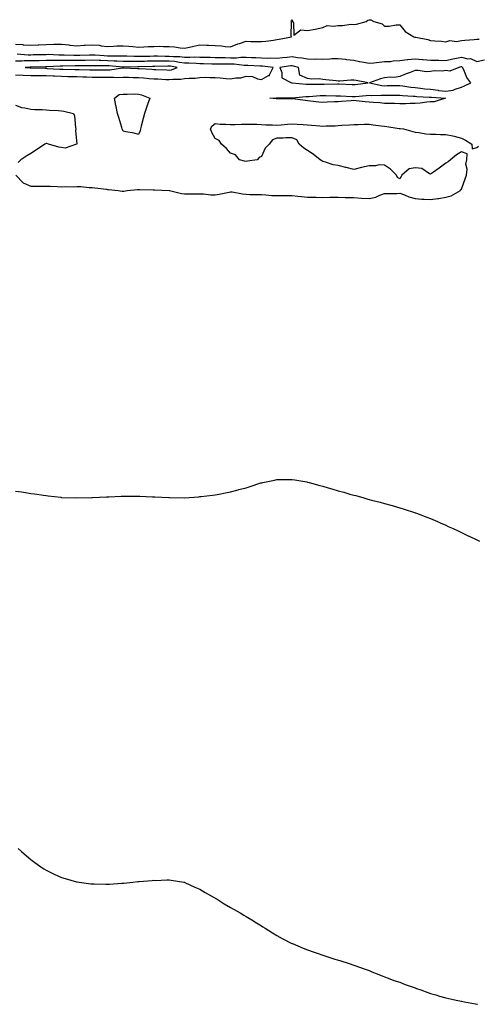
# Model space of a CAD drawing. Units: inches. Extents: x 881363 to 884003, y 7316378 to 7319018.
# Drawn here: x 881711 to 882008, y 7317102 to 7317743 of the extents above; entities that cross this region are included whole.
import ezdxf

# ---------------------------------------------------------------- set-up
doc = ezdxf.new("R2010")
doc.units = ezdxf.units.IN
doc.header["$MEASUREMENT"] = 0
doc.layers.add('Contour_88137316', color=7, linetype='Continuous', true_color=0x13e830)

msp = doc.modelspace()

# ---------------------------------------------------------------- linework, layer by layer
at = {"layer": 'Contour_88137316'}
for points in [[(881708.05, 7317727, 3340), (881712.9, 7317726.77, 3340), (881713.23, 7317726.73, 3340), (881718.05, 7317726.48, 3340), (881722.82, 7317726.69, 3340), (881723.26, 7317726.71, 3340), (881728.05, 7317726.92, 3340), (881732.99, 7317726.98, 3340), (881733.12, 7317726.99, 3340), (881738.05, 7317727.06, 3340), (881742.74, 7317726.61, 3340), (881743.45, 7317726.52, 3340), (881748.05, 7317726.06, 3340), (881752.48, 7317726.35, 3340), (881753.54, 7317726.43, 3340), (881758.05, 7317726.73, 3340), (881762.52, 7317726.39, 3340), (881763.93, 7317726.04, 3340), (881768.05, 7317725.61, 3340), (881771.91, 7317725.78, 3340), (881774.06, 7317725.91, 3340), (881778.05, 7317726.09, 3340), (881781.92, 7317725.79, 3340), (881784.46, 7317725.51, 3340), (881788.05, 7317725.22, 3340), (881791.51, 7317725.38, 3340), (881794.51, 7317725.46, 3340), (881798.05, 7317725.64, 3340), (881801.81, 7317725.68, 3340), (881804.42, 7317725.55, 3340), (881808.05, 7317725.6, 3340), (881811.49, 7317725.36, 3340), (881815.21, 7317724.76, 3340), (881818.05, 7317724.52, 3340), (881821.31, 7317725.19, 3340), (881824.15, 7317725.82, 3340), (881828.05, 7317726.57, 3340), (881832.55, 7317726.42, 3340), (881833.61, 7317726.36, 3340), (881838.05, 7317726.21, 3340), (881842.13, 7317726.01, 3340), (881844.48, 7317725.49, 3340), (881848.05, 7317725.24, 3340), (881852.61, 7317727.36, 3340), (881853.72, 7317727.58, 3340), (881858.05, 7317728.99, 3340), (881861.1, 7317728.87, 3340), (881864.97, 7317728.84, 3340), (881868.05, 7317728.71, 3340), (881870.98, 7317728.99, 3340), (881875.91, 7317729.78, 3340), (881878.05, 7317730.01, 3340), (881879.54, 7317730.43, 3340), (881887.6, 7317731.92, 3340), (881887.47, 7317732.51, 3340), (881887.53, 7317741.4, 3340), (881887.29, 7317741.92, 3340), (881887.66, 7317742.31, 3340), (881888.05, 7317742.94, 3340), (881888.24, 7317742.12, 3340), (881888.21, 7317741.92, 3340), (881888.92, 7317741.05, 3340), (881889.03, 7317732.9, 3340), (881893.58, 7317736.39, 3340), (881898.05, 7317735.87, 3340), (881903.04, 7317736.93, 3340), (881903.07, 7317736.94, 3340), (881908.05, 7317737.95, 3340), (881910.76, 7317739.21, 3340), (881914.82, 7317738.69, 3340), (881918.05, 7317739.32, 3340), (881920.82, 7317739.16, 3340), (881926.24, 7317740.1, 3340), (881928.05, 7317739.92, 3340), (881929.9, 7317740.07, 3340), (881936.24, 7317741.92, 3340), (881937.3, 7317742.67, 3340), (881938.05, 7317742.92, 3340), (881939.13, 7317743, 3340), (881941.15, 7317741.92, 3340), (881946.5, 7317740.37, 3340), (881948.05, 7317738.73, 3340), (881951.13, 7317738.84, 3340), (881955.71, 7317739.58, 3340), (881958.05, 7317739.69, 3340), (881961.51, 7317735.38, 3340), (881967.25, 7317731.92, 3340), (881967.81, 7317731.68, 3340), (881968.05, 7317731.68, 3340), (881968.36, 7317731.61, 3340), (881976.17, 7317730.04, 3340), (881978.05, 7317729.55, 3340), (881980.76, 7317729.21, 3340), (881985.08, 7317728.96, 3340), (881988.05, 7317728.53, 3340), (881990.47, 7317729.5, 3340), (881994.99, 7317728.86, 3340), (881998.05, 7317729.41, 3340), (882000.27, 7317729.69, 3340), (882006.35, 7317730.22, 3340), (882008.05, 7317730.42, 3340), (882009.55, 7317730.43, 3340)], [(881709.26, 7317720.71, 3341), (881716.36, 7317720.23, 3341), (881718.05, 7317720.24, 3341), (881719.7, 7317720.27, 3341), (881726.56, 7317720.44, 3341), (881728.05, 7317720.46, 3341), (881729.5, 7317720.47, 3341), (881736.36, 7317720.23, 3341), (881738.05, 7317720.24, 3341), (881739.75, 7317720.22, 3341), (881746.04, 7317719.91, 3341), (881748.05, 7317719.88, 3341), (881750.05, 7317719.92, 3341), (881756.21, 7317720.07, 3341), (881758.05, 7317720.11, 3341), (881759.94, 7317720.03, 3341), (881765.74, 7317719.61, 3341), (881768.05, 7317719.52, 3341), (881770.54, 7317719.43, 3341), (881775.65, 7317719.52, 3341), (881778.05, 7317719.42, 3341), (881780.56, 7317719.41, 3341), (881785.4, 7317719.27, 3341), (881788.05, 7317719.25, 3341), (881790.65, 7317719.31, 3341), (881795.48, 7317719.35, 3341), (881798.05, 7317719.41, 3341), (881800.56, 7317719.41, 3341), (881805.48, 7317719.36, 3341), (881808.05, 7317719.36, 3341), (881810.89, 7317719.08, 3341), (881815.08, 7317718.95, 3341), (881818.05, 7317718.61, 3341), (881821.4, 7317718.57, 3341), (881824.86, 7317718.73, 3341), (881828.05, 7317718.69, 3341), (881831.38, 7317718.59, 3341), (881834.68, 7317718.55, 3341), (881838.05, 7317718.45, 3341), (881841.55, 7317718.42, 3341), (881844.43, 7317718.3, 3341), (881848.05, 7317718.27, 3341), (881851.74, 7317718.23, 3341), (881854.71, 7317718.59, 3341), (881858.05, 7317718.55, 3341), (881861.54, 7317718.43, 3341), (881864.5, 7317718.37, 3341), (881868.05, 7317718.25, 3341), (881871.9, 7317718.06, 3341), (881874.22, 7317718.09, 3341), (881878.05, 7317717.88, 3341), (881881.65, 7317718.32, 3341), (881884.75, 7317718.62, 3341), (881888.05, 7317719, 3341), (881891.55, 7317718.42, 3341), (881894.36, 7317718.23, 3341), (881898.05, 7317717.46, 3341), (881902.58, 7317717.39, 3341), (881903.59, 7317717.47, 3341), (881908.05, 7317717.39, 3341), (881912.54, 7317717.43, 3341), (881913.84, 7317717.71, 3341), (881918.05, 7317717.77, 3341), (881922.72, 7317717.25, 3341), (881923.31, 7317717.18, 3341), (881928.05, 7317716.65, 3341), (881931.92, 7317715.79, 3341), (881934.59, 7317715.38, 3341), (881938.05, 7317714.7, 3341), (881941.08, 7317714.95, 3341), (881944.5, 7317715.47, 3341), (881948.05, 7317715.72, 3341), (881952.02, 7317715.89, 3341), (881953.7, 7317716.27, 3341), (881958.05, 7317716.4, 3341), (881962.96, 7317717.01, 3341), (881963.15, 7317717.02, 3341), (881968.05, 7317717.57, 3341), (881972.79, 7317717.17, 3341), (881973.27, 7317717.14, 3341), (881978.05, 7317716.73, 3341), (881982.74, 7317716.61, 3341), (881983.36, 7317716.6, 3341), (881988.05, 7317716.49, 3341), (881992.51, 7317717.46, 3341), (881993.83, 7317717.7, 3341), (881998.05, 7317718.56, 3341), (882002.32, 7317717.64, 3341), (882003.92, 7317717.79, 3341), (882008.05, 7317715.77, 3341), (882013.02, 7317716.95, 3341)], [(881708.05, 7317707.12, 3342), (881713.04, 7317706.91, 3342), (881713.06, 7317706.91, 3342), (881718.05, 7317706.72, 3342), (881722.84, 7317706.71, 3342), (881723.25, 7317706.72, 3342), (881728.05, 7317706.71, 3342), (881732.61, 7317706.48, 3342), (881733.54, 7317706.44, 3342), (881738.05, 7317706.21, 3342), (881742.27, 7317706.14, 3342), (881743.83, 7317706.14, 3342), (881748.05, 7317706.08, 3342), (881752.03, 7317705.9, 3342), (881754.24, 7317705.72, 3342), (881758.05, 7317705.54, 3342), (881761.68, 7317705.55, 3342), (881764.42, 7317705.55, 3342), (881768.05, 7317705.56, 3342), (881771.81, 7317705.68, 3342), (881774.47, 7317705.5, 3342), (881778.05, 7317705.64, 3342), (881781.68, 7317705.55, 3342), (881784.48, 7317705.48, 3342), (881788.05, 7317705.4, 3342), (881791.28, 7317705.15, 3342), (881795.15, 7317704.82, 3342), (881798.05, 7317704.6, 3342), (881800.6, 7317704.47, 3342), (881805.87, 7317704.1, 3342), (881808.05, 7317703.99, 3342), (881810.48, 7317704.35, 3342), (881815.74, 7317704.22, 3342), (881818.05, 7317704.75, 3342), (881821.16, 7317705.03, 3342), (881824.91, 7317705.06, 3342), (881828.05, 7317705.41, 3342), (881831.64, 7317705.51, 3342), (881834.62, 7317705.35, 3342), (881838.05, 7317705.47, 3342), (881841.33, 7317705.2, 3342), (881845.16, 7317704.81, 3342), (881848.05, 7317704.56, 3342), (881851.36, 7317705.23, 3342), (881854.77, 7317705.2, 3342), (881858.05, 7317706.32, 3342), (881862.18, 7317706.05, 3342), (881865.43, 7317704.54, 3342), (881868.05, 7317704.15, 3342), (881872.73, 7317706.6, 3342), (881873.35, 7317706.62, 3342), (881873.35, 7317707.22, 3342), (881875.68, 7317711.92, 3342), (881868.83, 7317712.7, 3342), (881868.05, 7317712.74, 3342), (881867.21, 7317712.76, 3342), (881859.26, 7317713.13, 3342), (881858.05, 7317713.17, 3342), (881856.78, 7317713.19, 3342), (881850.22, 7317714.09, 3342), (881848.05, 7317714.11, 3342), (881845.84, 7317714.13, 3342), (881840.13, 7317714.01, 3342), (881838.05, 7317714.02, 3342), (881835.88, 7317714.09, 3342), (881830.45, 7317714.32, 3342), (881828.05, 7317714.39, 3342), (881825.55, 7317714.42, 3342), (881820.89, 7317714.76, 3342), (881818.05, 7317714.8, 3342), (881814.8, 7317715.17, 3342), (881811.83, 7317715.7, 3342), (881808.05, 7317716.08, 3342), (881803.9, 7317716.07, 3342), (881802.17, 7317716.04, 3342), (881798.05, 7317716.03, 3342), (881794.03, 7317715.94, 3342), (881791.99, 7317715.86, 3342), (881788.05, 7317715.77, 3342), (881784.18, 7317715.79, 3342), (881781.88, 7317715.75, 3342), (881778.05, 7317715.77, 3342), (881774.04, 7317715.92, 3342), (881772.22, 7317716.09, 3342), (881768.05, 7317716.24, 3342), (881763.57, 7317716.4, 3342), (881762.54, 7317716.41, 3342), (881758.05, 7317716.59, 3342), (881753.46, 7317716.51, 3342), (881752.63, 7317716.51, 3342), (881748.05, 7317716.43, 3342), (881743.49, 7317716.48, 3342), (881742.58, 7317716.45, 3342), (881738.05, 7317716.51, 3342), (881733.48, 7317716.49, 3342), (881732.58, 7317716.46, 3342), (881728.05, 7317716.44, 3342), (881723.63, 7317716.34, 3342), (881722.44, 7317716.31, 3342), (881718.05, 7317716.22, 3342), (881713.78, 7317716.19, 3342), (881712.19, 7317716.06, 3342), (881708.05, 7317716.03, 3342)], [(881708.05, 7317687.42, 3342), (881712.01, 7317685.88, 3342), (881714.21, 7317685.76, 3342), (881718.05, 7317684.85, 3342), (881720.8, 7317684.67, 3342), (881725.44, 7317684.54, 3342), (881728.05, 7317684.38, 3342), (881730.29, 7317684.16, 3342), (881736.15, 7317683.82, 3342), (881738.05, 7317683.65, 3342), (881739.64, 7317683.51, 3342), (881745.96, 7317681.92, 3342), (881746.57, 7317680.44, 3342), (881747.13, 7317672.83, 3342), (881747.37, 7317671.92, 3342), (881747.14, 7317671.02, 3342), (881747.93, 7317662.04, 3342), (881747.85, 7317661.92, 3342), (881740.47, 7317659.5, 3342), (881738.05, 7317659.79, 3342), (881736.26, 7317660.13, 3342), (881729.67, 7317661.92, 3342), (881728.54, 7317662.41, 3342), (881728.05, 7317662.39, 3342), (881727.75, 7317662.22, 3342), (881727.33, 7317661.92, 3342), (881721.72, 7317658.25, 3342), (881718.05, 7317655.89, 3342), (881715.62, 7317654.35, 3342), (881711.7, 7317651.92, 3342), (881709.79, 7317650.18, 3342)], [(881708.43, 7317641.92, 3342), (881713.1, 7317636.97, 3342), (881718.05, 7317634.77, 3342), (881720.88, 7317634.75, 3342), (881725.18, 7317634.79, 3342), (881728.05, 7317634.78, 3342), (881730.73, 7317634.6, 3342), (881735.5, 7317634.47, 3342), (881738.05, 7317634.32, 3342), (881740.57, 7317634.44, 3342), (881745.68, 7317634.28, 3342), (881748.05, 7317634.42, 3342), (881750.56, 7317634.43, 3342), (881756.06, 7317633.91, 3342), (881758.05, 7317633.91, 3342), (881759.82, 7317633.68, 3342), (881767.26, 7317632.71, 3342), (881768.05, 7317632.61, 3342), (881768.69, 7317632.56, 3342), (881774.85, 7317631.92, 3342), (881777.56, 7317631.43, 3342), (881778.05, 7317631.37, 3342), (881778.56, 7317631.41, 3342), (881780.84, 7317631.92, 3342), (881787.37, 7317632.6, 3342), (881788.05, 7317632.58, 3342), (881788.71, 7317632.58, 3342), (881797.57, 7317632.4, 3342), (881798.05, 7317632.4, 3342), (881798.53, 7317632.4, 3342), (881808.03, 7317631.94, 3342), (881808.07, 7317631.94, 3342), (881808.18, 7317631.92, 3342), (881816.1, 7317629.97, 3342), (881818.05, 7317629.76, 3342), (881820.22, 7317629.75, 3342), (881825.82, 7317629.69, 3342), (881828.05, 7317629.68, 3342), (881830.36, 7317629.61, 3342), (881835.21, 7317629.08, 3342), (881838.05, 7317629, 3342), (881840.55, 7317629.42, 3342), (881846.99, 7317630.86, 3342), (881848.05, 7317631.06, 3342), (881849.03, 7317630.94, 3342), (881855.74, 7317629.61, 3342), (881858.05, 7317629.39, 3342), (881860.61, 7317629.36, 3342), (881865.33, 7317629.21, 3342), (881868.05, 7317629.18, 3342), (881870.93, 7317629.04, 3342), (881874.79, 7317628.66, 3342), (881878.05, 7317628.53, 3342), (881881.41, 7317628.56, 3342), (881884.65, 7317628.52, 3342), (881888.05, 7317628.54, 3342), (881891.74, 7317628.23, 3342), (881894.04, 7317627.91, 3342), (881898.05, 7317627.6, 3342), (881902.44, 7317627.53, 3342), (881903.61, 7317627.48, 3342), (881908.05, 7317627.4, 3342), (881912.51, 7317627.46, 3342), (881913.59, 7317627.46, 3342), (881918.05, 7317627.52, 3342), (881922.56, 7317627.41, 3342), (881923.5, 7317627.37, 3342), (881928.05, 7317627.26, 3342), (881933.05, 7317626.92, 3342), (881938.05, 7317626.6, 3342), (881942.39, 7317627.58, 3342), (881944.97, 7317628.84, 3342), (881948.05, 7317629.92, 3342), (881950.03, 7317629.94, 3342), (881956.14, 7317630.02, 3342), (881958.05, 7317630.04, 3342), (881960.98, 7317628.99, 3342), (881963.8, 7317627.67, 3342), (881968.05, 7317626.6, 3342), (881972.43, 7317626.3, 3342), (881973.76, 7317626.21, 3342), (881978.05, 7317625.92, 3342), (881982.71, 7317626.58, 3342), (881983.38, 7317626.59, 3342), (881988.05, 7317627.47, 3342), (881991.5, 7317628.47, 3342), (881997.56, 7317631.92, 3342), (881997.59, 7317632.38, 3342), (881998.05, 7317632.68, 3342), (882000.53, 7317639.44, 3342), (882001.44, 7317641.92, 3342), (882001.79, 7317645.66, 3342), (882000.94, 7317649.03, 3342), (882001.54, 7317651.92, 3342), (882001.79, 7317655.66, 3342), (881998.05, 7317657.04, 3342), (881994.87, 7317655.1, 3342), (881991.04, 7317651.92, 3342), (881989.48, 7317650.49, 3342), (881988.05, 7317649.73, 3342), (881983.54, 7317646.43, 3342), (881979.92, 7317643.79, 3342), (881978.05, 7317642.42, 3342), (881977.24, 7317642.73, 3342), (881972.3, 7317646.17, 3342), (881968.05, 7317646.69, 3342), (881964.1, 7317645.87, 3342), (881959.45, 7317641.92, 3342), (881958.89, 7317641.08, 3342), (881958.05, 7317639.38, 3342), (881956.49, 7317640.36, 3342), (881955.94, 7317641.92, 3342), (881951.91, 7317645.78, 3342), (881948.05, 7317648.26, 3342), (881944.7, 7317648.57, 3342), (881942.12, 7317647.85, 3342), (881938.05, 7317648.03, 3342), (881933.08, 7317646.95, 3342), (881933.03, 7317646.94, 3342), (881928.05, 7317645.64, 3342), (881923.12, 7317646.85, 3342), (881923.01, 7317646.88, 3342), (881918.05, 7317648.07, 3342), (881914.7, 7317648.57, 3342), (881909.64, 7317650.33, 3342), (881908.05, 7317650.67, 3342), (881907.28, 7317651.15, 3342), (881906.2, 7317651.92, 3342), (881901.67, 7317655.54, 3342), (881898.05, 7317657.93, 3342), (881895.58, 7317659.45, 3342), (881892.63, 7317661.92, 3342), (881891.03, 7317664.9, 3342), (881888.05, 7317666.08, 3342), (881883.84, 7317666.13, 3342), (881882.08, 7317665.95, 3342), (881878.05, 7317666.02, 3342), (881875.21, 7317664.77, 3342), (881873.19, 7317661.92, 3342), (881870.47, 7317659.5, 3342), (881868.05, 7317653.99, 3342), (881866.58, 7317653.38, 3342), (881865.21, 7317651.92, 3342), (881859.04, 7317650.93, 3342), (881858.05, 7317650.8, 3342), (881857.1, 7317650.96, 3342), (881853.82, 7317651.92, 3342), (881851.21, 7317655.08, 3342), (881848.05, 7317656.17, 3342), (881845.44, 7317659.31, 3342), (881842.19, 7317661.92, 3342), (881840.64, 7317664.51, 3342), (881838.05, 7317665.71, 3342), (881835.79, 7317669.66, 3342), (881834.95, 7317671.92, 3342), (881835.98, 7317673.99, 3342), (881838.05, 7317675.56, 3342), (881841.22, 7317675.09, 3342), (881844.86, 7317675.11, 3342), (881848.05, 7317674.75, 3342), (881850.99, 7317674.86, 3342), (881855.02, 7317674.96, 3342), (881858.05, 7317675.09, 3342), (881861.16, 7317675.03, 3342), (881865.01, 7317674.96, 3342), (881868.05, 7317674.91, 3342), (881870.83, 7317674.7, 3342), (881875.35, 7317674.62, 3342), (881878.05, 7317674.44, 3342), (881880.81, 7317674.68, 3342), (881885.02, 7317674.95, 3342), (881888.05, 7317675.23, 3342), (881891.23, 7317675.1, 3342), (881895.14, 7317674.83, 3342), (881898.05, 7317674.7, 3342), (881900.52, 7317674.39, 3342), (881905.96, 7317674.01, 3342), (881908.05, 7317673.77, 3342), (881910.05, 7317673.92, 3342), (881916.08, 7317673.89, 3342), (881918.05, 7317674.07, 3342), (881920.41, 7317674.28, 3342), (881925.31, 7317674.66, 3342), (881928.05, 7317674.92, 3342), (881931, 7317674.87, 3342), (881934.98, 7317675, 3342), (881938.05, 7317674.96, 3342), (881940.64, 7317674.5, 3342), (881945.99, 7317673.98, 3342), (881948.05, 7317673.66, 3342), (881949.61, 7317673.48, 3342), (881957.65, 7317672.32, 3342), (881958.05, 7317672.27, 3342), (881958.34, 7317672.21, 3342), (881960.37, 7317671.92, 3342), (881966.42, 7317670.29, 3342), (881968.05, 7317669.91, 3342), (881970.34, 7317669.63, 3342), (881974.92, 7317668.8, 3342), (881978.05, 7317668.47, 3342), (881981.53, 7317668.44, 3342), (881984.54, 7317668.41, 3342), (881988.05, 7317668.39, 3342), (881992.59, 7317667.38, 3342), (881993.4, 7317667.27, 3342), (881998.05, 7317665.98, 3342), (882000.82, 7317664.68, 3342), (882004.75, 7317661.92, 3342), (882005.15, 7317659.01, 3342), (882008.05, 7317659.92, 3342), (882009.29, 7317660.68, 3342)], [(881708.05, 7317436.38, 3343), (881711.98, 7317435.85, 3343), (881714.6, 7317435.37, 3343), (881718.05, 7317434.84, 3343), (881720.61, 7317434.48, 3343), (881726.36, 7317433.6, 3343), (881728.05, 7317433.38, 3343), (881729.36, 7317433.23, 3343), (881737.66, 7317432.32, 3343), (881738.05, 7317432.27, 3343), (881738.38, 7317432.25, 3343), (881748, 7317431.97, 3343), (881748.1, 7317431.97, 3343), (881757.83, 7317432.14, 3343), (881758.05, 7317432.14, 3343), (881758.28, 7317432.15, 3343), (881767.31, 7317432.66, 3343), (881768.05, 7317432.68, 3343), (881768.82, 7317432.69, 3343), (881776.95, 7317433.02, 3343), (881778.05, 7317433.03, 3343), (881779.15, 7317433.02, 3343), (881786.95, 7317433.02, 3343), (881788.05, 7317433.01, 3343), (881789.1, 7317432.97, 3343), (881797.28, 7317432.69, 3343), (881798.05, 7317432.66, 3343), (881798.77, 7317432.63, 3343), (881807.76, 7317432.21, 3343), (881808.05, 7317432.2, 3343), (881808.33, 7317432.19, 3343), (881818.01, 7317431.96, 3343), (881818.05, 7317431.96, 3343), (881818.09, 7317431.96, 3343), (881827.32, 7317432.65, 3343), (881828.05, 7317432.71, 3343), (881828.96, 7317432.82, 3343), (881836.31, 7317433.66, 3343), (881838.05, 7317433.89, 3343), (881840.55, 7317434.42, 3343), (881844.75, 7317435.22, 3343), (881848.05, 7317435.95, 3343), (881852.83, 7317437.14, 3343), (881853.45, 7317437.32, 3343), (881858.05, 7317438.56, 3343), (881860.64, 7317439.33, 3343), (881867.76, 7317441.63, 3343), (881868.05, 7317441.71, 3343), (881868.22, 7317441.75, 3343), (881868.96, 7317441.92, 3343), (881876.48, 7317443.5, 3343), (881878.05, 7317443.79, 3343), (881879.9, 7317443.77, 3343), (881886.01, 7317443.97, 3343), (881888.05, 7317443.92, 3343), (881889.73, 7317443.6, 3343), (881897.65, 7317442.32, 3343), (881898.05, 7317442.24, 3343), (881898.3, 7317442.16, 3343), (881899.18, 7317441.92, 3343), (881906.12, 7317439.99, 3343), (881908.05, 7317439.54, 3343), (881911.47, 7317438.5, 3343), (881913.87, 7317437.75, 3343), (881918.05, 7317436.51, 3343), (881921.68, 7317435.55, 3343), (881925.55, 7317434.42, 3343), (881928.05, 7317433.74, 3343), (881929.54, 7317433.41, 3343), (881934.58, 7317431.92, 3343), (881937.23, 7317431.1, 3343), (881938.05, 7317430.82, 3343), (881939.54, 7317430.43, 3343), (881945.23, 7317429.11, 3343), (881948.05, 7317428.27, 3343), (881953.05, 7317426.92, 3343), (881958.05, 7317425.47, 3343), (881960.77, 7317424.63, 3343), (881967.65, 7317422.32, 3343), (881968.05, 7317422.19, 3343), (881968.25, 7317422.13, 3343), (881968.8, 7317421.92, 3343), (881975.57, 7317419.44, 3343), (881978.05, 7317418.44, 3343), (881982.62, 7317416.49, 3343), (881984.19, 7317415.77, 3343), (881988.05, 7317414.06, 3343), (881989.51, 7317413.38, 3343), (881992.67, 7317411.92, 3343), (881996.32, 7317410.19, 3343), (881998.05, 7317409.36, 3343), (882002.94, 7317407.03, 3343), (882003.09, 7317406.96, 3343), (882008.05, 7317404.63, 3343), (882009.89, 7317403.76, 3343)], [(881709.95, 7317203.82, 3344), (881712.07, 7317201.92, 3344), (881715.22, 7317199.09, 3344), (881718.05, 7317196.67, 3344), (881720.78, 7317194.65, 3344), (881724.58, 7317191.92, 3344), (881726.65, 7317190.51, 3344), (881728.05, 7317189.65, 3344), (881732.36, 7317187.61, 3344), (881733.29, 7317187.16, 3344), (881738.05, 7317184.93, 3344), (881740.41, 7317184.28, 3344), (881747.8, 7317182.17, 3344), (881748.05, 7317182.11, 3344), (881748.22, 7317182.09, 3344), (881749.48, 7317181.92, 3344), (881757.07, 7317180.94, 3344), (881758.05, 7317180.77, 3344), (881759.23, 7317180.74, 3344), (881766.8, 7317180.67, 3344), (881768.05, 7317180.65, 3344), (881769.28, 7317180.69, 3344), (881777.31, 7317181.17, 3344), (881778.05, 7317181.23, 3344), (881778.69, 7317181.29, 3344), (881784.41, 7317181.92, 3344), (881787.69, 7317182.28, 3344), (881788.05, 7317182.32, 3344), (881788.47, 7317182.34, 3344), (881796.91, 7317183.06, 3344), (881798.05, 7317183.13, 3344), (881799.23, 7317183.1, 3344), (881806.55, 7317183.42, 3344), (881808.05, 7317183.41, 3344), (881809.27, 7317183.14, 3344), (881817.52, 7317181.92, 3344), (881817.97, 7317181.85, 3344), (881818.05, 7317181.84, 3344), (881818.2, 7317181.77, 3344), (881824.81, 7317178.68, 3344), (881828.05, 7317177.45, 3344), (881831.4, 7317175.27, 3344), (881837.29, 7317171.92, 3344), (881837.77, 7317171.64, 3344), (881838.05, 7317171.5, 3344), (881839.2, 7317170.77, 3344), (881843.88, 7317167.76, 3344), (881848.05, 7317165.34, 3344), (881850.23, 7317164.1, 3344), (881854.17, 7317161.92, 3344), (881856.61, 7317160.48, 3344), (881858.05, 7317159.66, 3344), (881862.88, 7317156.75, 3344), (881863.82, 7317156.15, 3344), (881868.05, 7317153.51, 3344), (881869.03, 7317152.9, 3344), (881870.58, 7317151.92, 3344), (881875.17, 7317149.04, 3344), (881878.05, 7317147.31, 3344), (881881.5, 7317145.37, 3344), (881887.91, 7317142.06, 3344), (881888.05, 7317141.99, 3344), (881888.09, 7317141.96, 3344), (881888.2, 7317141.92, 3344), (881895.09, 7317138.96, 3344), (881898.05, 7317137.83, 3344), (881902.42, 7317136.29, 3344), (881904.28, 7317135.69, 3344), (881908.05, 7317134.42, 3344), (881909.92, 7317133.79, 3344), (881915.87, 7317131.92, 3344), (881917.51, 7317131.37, 3344), (881918.05, 7317131.21, 3344), (881919.1, 7317130.87, 3344), (881925.04, 7317128.91, 3344), (881928.05, 7317127.99, 3344), (881932.46, 7317126.33, 3344), (881934.24, 7317125.73, 3344), (881938.05, 7317124.42, 3344), (881939.79, 7317123.66, 3344), (881944.3, 7317121.92, 3344), (881946.92, 7317120.8, 3344), (881948.05, 7317120.42, 3344), (881950.42, 7317119.55, 3344), (881954.17, 7317118.04, 3344), (881958.05, 7317116.85, 3344), (881961.56, 7317115.43, 3344), (881966.08, 7317113.89, 3344), (881968.05, 7317113.17, 3344), (881968.95, 7317112.82, 3344), (881971.64, 7317111.92, 3344), (881976.21, 7317110.08, 3344), (881978.05, 7317109.56, 3344), (881981.38, 7317108.59, 3344), (881983.88, 7317107.75, 3344), (881988.05, 7317106.69, 3344), (881991.88, 7317105.75, 3344), (881994.75, 7317105.22, 3344), (881998.05, 7317104.5, 3344), (882000.19, 7317104.06, 3344), (882007.3, 7317102.67, 3344), (882008.05, 7317102.52, 3344), (882008.59, 7317102.46, 3344)]]:
    msp.add_polyline3d(points, dxfattribs=at)
for points in [[(881808.05, 7317710.26, 3343), (881809.49, 7317710.47, 3343), (881813.24, 7317711.92, 3343), (881808.84, 7317712.71, 3343), (881808.05, 7317712.79, 3343), (881807.18, 7317712.79, 3343), (881798.78, 7317712.65, 3343), (881798.05, 7317712.65, 3343), (881797.33, 7317712.63, 3343), (881788.42, 7317712.29, 3343), (881788.05, 7317712.28, 3343), (881787.69, 7317712.28, 3343), (881778.24, 7317712.12, 3343), (881778.05, 7317712.12, 3343), (881777.85, 7317712.12, 3343), (881769.05, 7317712.92, 3343), (881768.05, 7317712.95, 3343), (881766.98, 7317712.99, 3343), (881759.15, 7317713.02, 3343), (881758.05, 7317713.07, 3343), (881756.92, 7317713.05, 3343), (881749.12, 7317712.99, 3343), (881748.05, 7317712.97, 3343), (881746.99, 7317712.98, 3343), (881738.9, 7317712.77, 3343), (881738.05, 7317712.78, 3343), (881737.2, 7317712.77, 3343), (881728.54, 7317712.41, 3343), (881728.05, 7317712.41, 3343), (881727.57, 7317712.4, 3343), (881718.34, 7317712.21, 3343), (881718.05, 7317712.2, 3343), (881717.77, 7317712.2, 3343), (881714.38, 7317711.92, 3343), (881717.72, 7317711.59, 3343), (881718.05, 7317711.58, 3343), (881718.39, 7317711.58, 3343), (881727.49, 7317711.36, 3343), (881728.05, 7317711.36, 3343), (881728.64, 7317711.32, 3343), (881737.03, 7317710.9, 3343), (881738.05, 7317710.85, 3343), (881739.14, 7317710.84, 3343), (881746.71, 7317710.58, 3343), (881748.05, 7317710.56, 3343), (881749.47, 7317710.49, 3343), (881756.55, 7317710.42, 3343), (881758.05, 7317710.35, 3343), (881759.61, 7317710.35, 3343), (881766.53, 7317710.4, 3343), (881768.05, 7317710.4, 3343), (881769.52, 7317710.45, 3343), (881777.72, 7317711.59, 3343), (881778.05, 7317711.6, 3343), (881778.37, 7317711.59, 3343), (881787.46, 7317711.33, 3343), (881788.05, 7317711.31, 3343), (881788.71, 7317711.27, 3343), (881796.84, 7317710.71, 3343), (881798.05, 7317710.62, 3343), (881799.42, 7317710.55, 3343), (881806.47, 7317710.34, 3343)], [(881928.05, 7317700.82, 3342), (881929.05, 7317700.92, 3342), (881937.49, 7317701.92, 3342), (881929.55, 7317703.42, 3342), (881928.05, 7317703.67, 3342), (881926.28, 7317703.69, 3342), (881919.12, 7317702.99, 3342), (881918.05, 7317703, 3342), (881916.74, 7317703.23, 3342), (881909.9, 7317703.77, 3342), (881908.05, 7317704.17, 3342), (881905.51, 7317704.46, 3342), (881900.5, 7317704.37, 3342), (881898.05, 7317704.75, 3342), (881893.13, 7317707, 3342), (881892.05, 7317711.92, 3342), (881888.98, 7317712.86, 3342), (881888.05, 7317713.01, 3342), (881887.07, 7317712.9, 3342), (881880.06, 7317711.92, 3342), (881881.38, 7317708.59, 3342), (881881.39, 7317705.26, 3342), (881887.55, 7317701.92, 3342), (881888.03, 7317701.9, 3342), (881888.07, 7317701.9, 3342), (881897.18, 7317701.05, 3342), (881898.05, 7317701.05, 3342), (881898.88, 7317701.09, 3342), (881907.16, 7317701.03, 3342), (881908.05, 7317701.07, 3342), (881908.9, 7317701.07, 3342), (881917.5, 7317701.37, 3342), (881918.05, 7317701.37, 3342), (881918.63, 7317701.34, 3342), (881927.01, 7317700.88, 3342)], [(881998.05, 7317699.19, 3342), (882000.09, 7317699.88, 3342), (882004.15, 7317701.92, 3342), (882001.5, 7317705.37, 3342), (881999.56, 7317710.41, 3342), (881998.82, 7317711.92, 3342), (881998.36, 7317712.23, 3342), (881998.05, 7317712.3, 3342), (881997.73, 7317712.23, 3342), (881996.42, 7317711.92, 3342), (881990.53, 7317709.44, 3342), (881988.05, 7317709.87, 3342), (881985.7, 7317709.57, 3342), (881980.34, 7317709.63, 3342), (881978.05, 7317709.23, 3342), (881975.23, 7317709.1, 3342), (881969.95, 7317710.02, 3342), (881968.05, 7317709.87, 3342), (881964.75, 7317708.62, 3342), (881962.25, 7317707.72, 3342), (881958.05, 7317706.03, 3342), (881954.56, 7317705.41, 3342), (881951.65, 7317705.51, 3342), (881948.05, 7317705.07, 3342), (881945.49, 7317704.47, 3342), (881938.32, 7317701.92, 3342), (881946.34, 7317700.21, 3342), (881948.05, 7317700.07, 3342), (881949.88, 7317700.09, 3342), (881956.34, 7317700.21, 3342), (881958.05, 7317700.23, 3342), (881959.96, 7317700.01, 3342), (881965.25, 7317699.12, 3342), (881968.05, 7317698.82, 3342), (881971.49, 7317698.48, 3342), (881974.22, 7317698.1, 3342), (881978.05, 7317697.75, 3342), (881982.89, 7317697.08, 3342), (881983.16, 7317697.03, 3342), (881988.05, 7317696.45, 3342), (881992.75, 7317697.22, 3342), (881994.03, 7317697.9, 3342)], [(881788.05, 7317668.38, 3341), (881785.36, 7317669.22, 3341), (881779.85, 7317670.12, 3341), (881778.05, 7317670.56, 3341), (881777.65, 7317671.52, 3341), (881777.48, 7317671.92, 3341), (881777.2, 7317672.77, 3341), (881775.43, 7317679.3, 3341), (881774.38, 7317681.92, 3341), (881773.56, 7317686.42, 3341), (881773.35, 7317687.22, 3341), (881772.62, 7317691.92, 3341), (881775.66, 7317694.31, 3341), (881778.05, 7317694.6, 3341), (881780.68, 7317694.55, 3341), (881785.27, 7317694.7, 3341), (881788.05, 7317694.65, 3341), (881790.13, 7317694.01, 3341), (881795.4, 7317691.92, 3341), (881794, 7317687.87, 3341), (881793.47, 7317686.5, 3341), (881792.07, 7317681.92, 3341), (881791.25, 7317678.73, 3341), (881789.85, 7317673.72, 3341), (881789.37, 7317671.92, 3341), (881789.17, 7317670.8, 3341)], [(881978.05, 7317689.64, 3341), (881975.56, 7317689.42, 3341), (881971.23, 7317688.75, 3341), (881968.05, 7317688.5, 3341), (881964.7, 7317688.57, 3341), (881961.75, 7317688.21, 3341), (881958.05, 7317688.27, 3341), (881954.52, 7317688.38, 3341), (881951.55, 7317688.42, 3341), (881948.05, 7317688.53, 3341), (881944.94, 7317688.81, 3341), (881940.93, 7317689.04, 3341), (881938.05, 7317689.28, 3341), (881935.6, 7317689.47, 3341), (881929.72, 7317690.25, 3341), (881928.05, 7317690.39, 3341), (881926.41, 7317690.28, 3341), (881920.18, 7317689.79, 3341), (881918.05, 7317689.64, 3341), (881915.61, 7317689.48, 3341), (881910.72, 7317689.25, 3341), (881908.05, 7317689.06, 3341), (881905.48, 7317689.35, 3341), (881899.87, 7317690.1, 3341), (881898.05, 7317690.32, 3341), (881896.55, 7317690.42, 3341), (881888.4, 7317691.57, 3341), (881888.05, 7317691.6, 3341), (881887.71, 7317691.58, 3341), (881878.5, 7317691.47, 3341), (881878.05, 7317691.45, 3341), (881877.62, 7317691.49, 3341), (881873.46, 7317691.92, 3341), (881877.74, 7317692.22, 3341), (881878.05, 7317692.23, 3341), (881878.36, 7317692.23, 3341), (881887.82, 7317692.15, 3341), (881888.05, 7317692.14, 3341), (881888.27, 7317692.14, 3341), (881897, 7317692.96, 3341), (881898.05, 7317692.97, 3341), (881899.14, 7317693.01, 3341), (881906.35, 7317693.62, 3341), (881908.05, 7317693.69, 3341), (881909.82, 7317693.69, 3341), (881916.49, 7317693.48, 3341), (881918.05, 7317693.48, 3341), (881919.53, 7317693.4, 3341), (881926.97, 7317693, 3341), (881928.05, 7317692.94, 3341), (881929.19, 7317693.06, 3341), (881936.24, 7317693.73, 3341), (881938.05, 7317693.92, 3341), (881939.87, 7317693.74, 3341), (881946, 7317693.97, 3341), (881948.05, 7317693.8, 3341), (881949.96, 7317693.83, 3341), (881956.1, 7317693.86, 3341), (881958.05, 7317693.89, 3341), (881959.81, 7317693.68, 3341), (881966.65, 7317693.32, 3341), (881968.05, 7317693.17, 3341), (881969.19, 7317693.06, 3341), (881977.33, 7317692.64, 3341), (881978.05, 7317692.57, 3341), (881978.63, 7317692.5, 3341), (881987.7, 7317691.92, 3341), (881980.3, 7317689.67, 3341)]]:
    msp.add_polyline3d(points, close=True, dxfattribs=at)

doc.saveas('drawing.dxf')
